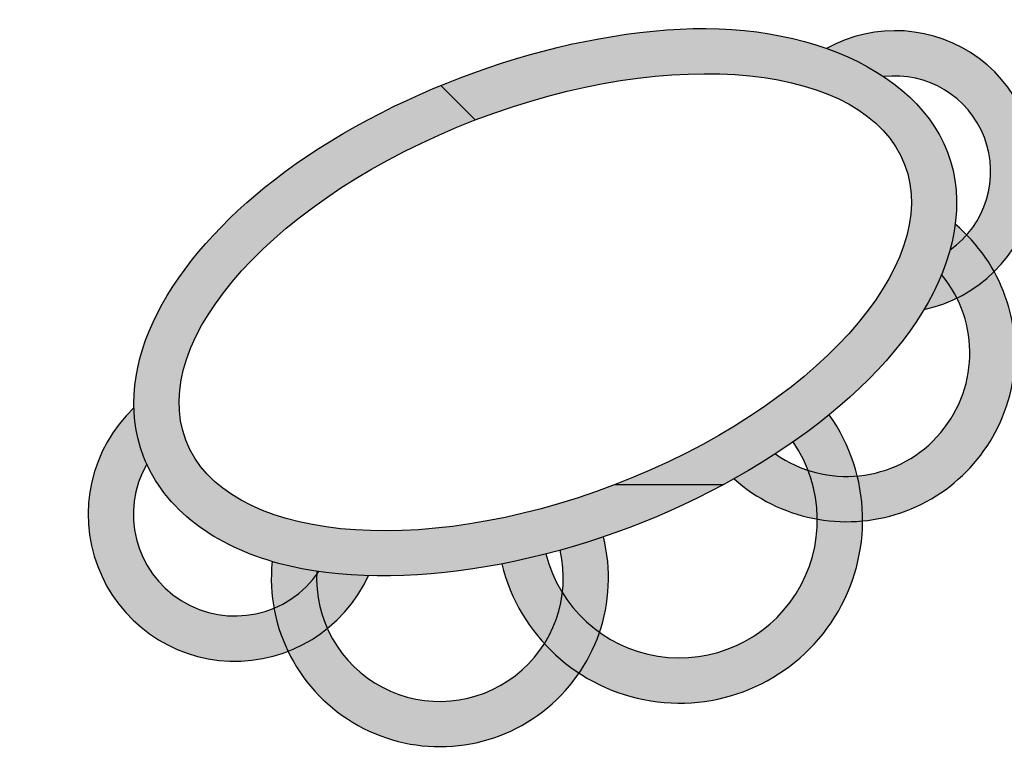
# Paper-space layout 'WATER' of a CAD drawing. Units: inches. Extents: x -0.2 to 33.8, y -0.2 to 21.8.
# Drawn here: x 27 to 27.1, y 19.5 to 19.6 of the extents above; entities that cross this region are included whole.
import ezdxf

# ---------------------------------------------------------------- set-up
doc = ezdxf.new("R2010")
doc.units = ezdxf.units.IN
doc.header["$MEASUREMENT"] = 0
for name, color, linetype in [('BLACK', 7, 'Continuous'), ('BLACK-HATCH', 7, 'Continuous'), ('LINE', 7, 'Continuous')]:
    doc.layers.add(name, color=color, linetype=linetype)

# ---------------------------------------------------------------- blocks, each defined once
blk = doc.blocks.new('seal & text')
at = {"layer": 'BLACK-HATCH'}
for points in [[(-0.2990037024867165, 0.2614092111063753), (-0.3111404842542669, 0.2735459928739259), (-0.3111404842542669, -0.0002799196679126315, 0.3424530965351911), (4.440892098500626e-16, -0.3612938341073515), (2.220446049250313e-16, -0.3489030560913892, -0.3404023861174954), (-0.2990037024867165, 3.492547471073415e-05)], [(-0.696260933645545, -4.440892098500626e-16), (-0.699374213206513, -4.440892098500626e-16, 0.4142135623730951), (2.220446049250313e-16, -0.6993742132065138), (2.220446049250313e-16, -0.6962609336455456, -0.4142135623730951)], [(-0.6288348179543342, -4.440892098500626e-16), (-0.6319480975153022, -4.440892098500626e-16, 0.4142135623730951), (2.220446049250313e-16, -0.6319480975153029), (2.220446049250313e-16, -0.6288348179543347, -0.414213562373095)], [(-0.1254322912948221, -0.1411683431169248, -0.08158806579718322), (-0.1273574988886079, -0.1425351726956716, -0.5285094211914336), (-0.1325115707076917, -0.1517255680941345, -0.06205784949006631), (-0.1322343231571638, -0.1540500305590584, 0.5393327399557825)], [(-0.1325115707076917, -0.1517255680941345, -0.1013216944003558), (-0.1350528308457725, -0.1514329256085496, -0.09092399145108457), (-0.1345744084783652, -0.1539587116828518, 0.06747259857775613), (-0.1322343231571307, -0.1540500305590553, 0.06205784949008852)], [(-0.1322343231571308, -0.1540500305590553, -0.06747259857774965), (-0.1345744084783651, -0.1539587116828518, -0.6115429173576992), (-0.1458349359238933, -0.1598055729433161, -0.06804301763025988), (-0.1468905896934837, -0.1619179643337182, 0.5945982838377254)], [(-0.1477566237259927, -0.1577579050595165, -0.1107763344649222), (-0.1486864572670352, -0.1603896887781729, 0.06251710259307004), (-0.1468905896934838, -0.1619179643337182, 0.06804301763025701), (-0.1458349359238934, -0.1598055729433162, -0.0994838793749937)], [(-0.1468905896934837, -0.1619179643337182, -0.06251710259307648), (-0.1486864572670353, -0.1603896887781728, -0.5992354178297392), (-0.1599054583958176, -0.1596121957670792, -0.07783383108342555), (-0.1619382642856559, -0.1607897091738912, 0.5767627515220612)]]:
    blk.add_hatch(color=256, dxfattribs=at).paths.add_polyline_path(points)
h = blk.add_hatch(color=256, dxfattribs=at)
edge = h.paths.add_edge_path()
edge.add_ellipse((-0.1478945219209813, -0.1493117767857755), major_axis=(0.02346039979207689, -0.08795835753029085), ratio=0.4969076329438632, start_angle=214.5232094821975, end_angle=216.8125503578279, ccw=False)
edge.add_ellipse((-0.1480822067875062, -0.1457484303706542), major_axis=(-0.07732547106928017, 0.05026191829889774), ratio=0.4785860272889281, start_angle=320.1171004341544, end_angle=401.7381821437982)
edge.add_ellipse((-0.1477068404728746, -0.1457484323995322), major_axis=(-0.08858646392663402, -0.02213024792717465), ratio=0.5067139354980345, start_angle=316.8611332485765, end_angle=318.8562277578219, ccw=False)
edge.add_spline(control_points=[(-0.2200158429034371, -0.1312038269379092), (-0.2275179120138866, -0.1171315294824642), (-0.2285691492316841, -0.1046440989128434), (-0.2234456455115339, -0.0967618422840808), (-0.2215389225339401, -0.09382844345190189), (-0.2188091659222282, -0.09141208873405282), (-0.209669186612282, -0.08671777896332), (-0.2019334115226148, -0.0854648830065885), (-0.1928662184810508, -0.08587755658781471)], knot_values=[5.599583820579253, 5.599583820579253, 5.599583820579253, 5.599583820579253, 6.318172361718592, 6.318172361718592, 6.318172361718592, 6.585596639647255, 6.585596639647255, 7.001773848318924, 7.001773848318924, 7.001773848318924, 7.001773848318924], degree=3, periodic=0)
h = blk.add_hatch(color=256, dxfattribs=at)
edge = h.paths.add_edge_path()
edge.add_ellipse((-0.1465807381105624, -0.1472487875034496), major_axis=(0.04579469722184221, 0.07876867947547816), ratio=0.5083776024395232, start_angle=78.6699657980342, end_angle=99.77497298867688)
edge.add_spline(control_points=[(-0.1938185948017523, -0.1376790509215298), (-0.1936374723513783, -0.139111847868131), (-0.1934362349086345, -0.1405498813305299), (-0.1932147064874357, -0.1419915148831852)], knot_values=[4.452416168634299, 4.452416168634299, 4.452416168634299, 4.452416168634299, 4.50204932204618, 4.50204932204618, 4.50204932204618, 4.50204932204618], degree=3, periodic=0)
edge.add_spline(control_points=[(-0.1932147064945826, -0.1419915148800746), (-0.1878123751835479, -0.1298541517375329), (-0.1807011892517809, -0.1179729540036609), (-0.1727034730522345, -0.1074427123783619)], knot_values=[1.331405470280734, 1.331405470280734, 1.331405470280734, 1.331405470280734, 1.782527153591881, 1.782527153591881, 1.782527153591881, 1.782527153591881], degree=3, periodic=0)
edge.add_spline(control_points=[(-0.1727034730663217, -0.1074427123569257), (-0.174096154034469, -0.1079279026352442), (-0.1754780855181266, -0.1084294782754898), (-0.176847747762904, -0.1089465869648973)], knot_values=[4.879781039863134, 4.879781039863134, 4.879781039863134, 4.879781039863134, 4.929561448320611, 4.929561448320611, 4.929561448320611, 4.929561448320611], degree=3, periodic=0)
h = blk.add_hatch(color=256, dxfattribs=at)
edge = h.paths.add_edge_path()
edge.add_spline(control_points=[(-0.1340976507406012, -0.1296285562742325), (-0.1361503179246917, -0.1289006276558782), (-0.1385230879079908, -0.1285402259950923), (-0.1451445747313104, -0.1287032561129693), (-0.149757770546745, -0.1297813663509162), (-0.1540413734331565, -0.1315409655174442)], knot_values=[3.707649539003322, 3.707649539003322, 3.707649539003322, 3.707649539003322, 4.100922185087592, 4.100922185087592, 4.760982794881457, 4.760982794881457, 4.760982794881457, 4.760982794881457], degree=3, periodic=0)
edge.add_line((-0.1540413734331563, -0.1315409655174444), (-0.1522581202586523, -0.1333242186919481))
edge.add_ellipse((-0.1486433138085587, -0.1427477201628187), major_axis=(-0.01857869354176817, -0.007126690801364361), ratio=0.5072208898696056, start_angle=90.00000000000011, end_angle=270.0000000000001, ccw=False)
edge.add_line((-0.1450285073584646, -0.1521712216336892), (-0.1394265587885177, -0.152171221633689))
edge.add_spline(control_points=[(-0.1394265587860312, -0.1521712216323352), (-0.1392427387918739, -0.1520720900403854), (-0.1390601014528804, -0.1519717499260347), (-0.138878715808064, -0.1518702301364121)], knot_values=[1.821121830692225, 1.821121830692225, 1.821121830692225, 1.821121830692225, 1.851408885970178, 1.851408885970178, 1.851408885970178, 1.851408885970178], degree=3, periodic=0)
edge.add_spline(control_points=[(-0.138878715808064, -0.1518702301364121), (-0.1381453460275939, -0.1514597701691736), (-0.1374324377922578, -0.1510300259556219), (-0.1367445541482583, -0.1505829041102396)], knot_values=[1.851408885970178, 1.851408885970178, 1.851408885970178, 1.851408885970178, 1.973864062082711, 1.973864062082711, 1.973864062082711, 1.973864062082711], degree=3, periodic=0)
edge.add_spline(control_points=[(-0.1367445541482583, -0.1505829041102396), (-0.1364332876048669, -0.150380581998788), (-0.1361271449764354, -0.1501747017270252), (-0.135826549035965, -0.1499654399456118)], knot_values=[1.973864062082711, 1.973864062082711, 1.973864062082711, 1.973864062082711, 2.029274885877426, 2.029274885877426, 2.029274885877426, 2.029274885877426], degree=3, periodic=0)
edge.add_spline(control_points=[(-0.135826549035965, -0.1499654399456118), (-0.1351750024426546, -0.149511861628564), (-0.13454951489273, -0.1490423965503873), (-0.1339543915962546, -0.1485588435918057)], knot_values=[2.029274885877426, 2.029274885877426, 2.029274885877426, 2.029274885877426, 2.149378748289804, 2.149378748289804, 2.149378748289804, 2.149378748289804], degree=3, periodic=0)
edge.add_spline(control_points=[(-0.1339543915962546, -0.1485588435918057), (-0.1318987167040098, -0.1468885549610068), (-0.1302053328306815, -0.1450501768181489), (-0.1290516739533933, -0.1431178478362614)], knot_values=[2.149378748289804, 2.149378748289804, 2.149378748289804, 2.149378748289804, 2.564241510149294, 2.564241510149294, 2.564241510149294, 2.564241510149294], degree=3, periodic=0)
edge.add_spline(control_points=[(-0.1290516739533933, -0.1431178478362614), (-0.1286980325016468, -0.1425255136204375), (-0.1283951069382109, -0.1419243512045232), (-0.1281480081237913, -0.1413164961007629)], knot_values=[2.564241510149294, 2.564241510149294, 2.564241510149294, 2.564241510149294, 2.691413131039905, 2.691413131039905, 2.691413131039905, 2.691413131039905], degree=3, periodic=0)
edge.add_spline(control_points=[(-0.1281480081237913, -0.1413164961007629), (-0.127975828699283, -0.1408929402767667), (-0.1278307551552282, -0.1404661349137974), (-0.127714516614339, -0.1400368025051764)], knot_values=[2.691413131039905, 2.691413131039905, 2.691413131039905, 2.691413131039905, 2.780026816015214, 2.780026816015214, 2.780026816015214, 2.780026816015214], degree=3, periodic=0)
edge.add_spline(control_points=[(-0.127714516614339, -0.1400368025051764), (-0.1275952962481247, -0.139596456587274), (-0.1275064092480299, -0.1391534523099978), (-0.1274497212492265, -0.1387085692067731)], knot_values=[2.780026816015214, 2.780026816015214, 2.780026816015214, 2.780026816015214, 2.870913675859986, 2.870913675859986, 2.870913675859986, 2.870913675859986], degree=3, periodic=0)
edge.add_spline(control_points=[(-0.1274497212492265, -0.1387085692067731), (-0.1273969977185995, -0.1382947989482806), (-0.1273721270046017, -0.1378794034656343), (-0.1274054718166588, -0.1347822819870605), (-0.1288555124310242, -0.1326084819332332), (-0.1311419974185772, -0.1310840181303128)], knot_values=[2.870913675859986, 2.870913675859986, 2.870913675859986, 2.870913675859986, 2.95544437441644, 2.95544437441644, 3.499650218257628, 3.499650218257628, 3.499650218257628, 3.499650218257628], degree=3, periodic=0)
edge.add_spline(control_points=[(-0.1311419974185772, -0.1310840181303128), (-0.1320159081449843, -0.130501357287734), (-0.1330120085423481, -0.1300135529417521), (-0.1340976507406012, -0.1296285562742325)], knot_values=[3.499650218257628, 3.499650218257628, 3.499650218257628, 3.499650218257628, 3.707649539003322, 3.707649539003322, 3.707649539003322, 3.707649539003322], degree=3, periodic=0)
h = blk.add_hatch(color=256, dxfattribs=at)
edge = h.paths.add_edge_path()
edge.add_spline(control_points=[(-0.1340976507406015, -0.1296285562742323), (-0.1330120085423483, -0.1300135529417519), (-0.1320159081449843, -0.130501357287734), (-0.1311419974185771, -0.1310840181303128)], knot_values=[3.499650218257628, 3.499650218257628, 3.499650218257628, 3.499650218257628, 3.707649539003322, 3.707649539003322, 3.707649539003322, 3.707649539003322], degree=3, periodic=0)
edge.add_arc((-0.1305552190025954, -0.1359918560499307), 0.004942790897182211, -41.44978503247148, 96.81788879485708, ccw=False)
edge.add_arc((-0.1330675507838393, -0.1453733415946754), 0.008716604824271813, 28.843080233360297, 44.499906173252214, ccw=False)
edge.add_arc((-0.1305552190025956, -0.1359918560499307), 0.007282884500926297, 314.7020512677302, 479.1045679810703)
h = blk.add_hatch(color=256, dxfattribs=at)
edge = h.paths.add_edge_path()
edge.add_ellipse((-0.1486433138085587, -0.1427477201628187), major_axis=(-0.01857869354176817, -0.007126690801364361), ratio=0.5072208898696056, start_angle=270.0000000000001, end_angle=450, ccw=False)
edge.add_line((-0.1522581202586523, -0.1333242186919483), (-0.1540413734331565, -0.1315409655174442))
edge.add_spline(control_points=[(-0.1540413734331565, -0.1315409655174442), (-0.157191590991876, -0.132834997746316), (-0.1601635540201387, -0.1344976012589703), (-0.1679345557369962, -0.1404998264199955), (-0.171227170037114, -0.1459671403003771), (-0.1694068696576513, -0.1507125128507796), (-0.1683382642946231, -0.1534982786585217), (-0.1656488063869378, -0.1553752962167432), (-0.1562057603265151, -0.1579164044671418), (-0.147350680305963, -0.1562608088226671), (-0.1398797395687401, -0.1524128323697201), (-0.1396522577178228, -0.152292937958747), (-0.139426558786031, -0.152171221632335)], knot_values=[4.760982794881457, 4.760982794881457, 4.760982794881457, 4.760982794881457, 5.246399995758745, 5.246399995758745, 6.283185307179586, 6.283185307179586, 6.283185307179586, 6.891828999502656, 6.891828999502656, 8.06711990992803, 8.06711990992803, 8.104307137871823, 8.104307137871823, 8.104307137871823, 8.104307137871823], degree=3, periodic=0)
edge.add_line((-0.1394265587891006, -0.152171221633689), (-0.145028507358465, -0.152171221633689))
h = blk.add_hatch(color=256, dxfattribs=at)
edge = h.paths.add_edge_path()
edge.add_ellipse((-0.1480822067875062, -0.1457484303706542), major_axis=(-0.07732547106928017, 0.05026191829889774), ratio=0.4785860272889281, start_angle=79.96106294756265, end_angle=101.4101981100375)
edge.add_spline(control_points=[(-0.1563640035328702, -0.1919673219732136), (-0.15502241153195, -0.1917887156109717), (-0.1536777846637186, -0.1915938611787139), (-0.1523315581186688, -0.1913829460132018)], knot_values=[1.351134364870054, 1.351134364870054, 1.351134364870054, 1.351134364870054, 1.397050182862367, 1.397050182862367, 1.397050182862367, 1.397050182862367], degree=3, periodic=0)
edge.add_spline(control_points=[(-0.1523315581186034, -0.1913829460095831), (-0.1546761425863274, -0.1902232768087239), (-0.157015214042268, -0.1889996481706026), (-0.1689523678332584, -0.1823982953985294), (-0.1782467649780204, -0.1760718621683978), (-0.1866793209895434, -0.1692168805674596)], knot_values=[1.35388707618903, 1.35388707618903, 1.35388707618903, 1.35388707618903, 1.442120584518709, 1.442120584518709, 1.807022373829943, 1.807022373829943, 1.807022373829943, 1.807022373829943], degree=3, periodic=0)
edge.add_spline(control_points=[(-0.186679320984803, -0.1692168805672086), (-0.1862184401195062, -0.1706293552635142), (-0.1857409903647211, -0.1720333420685863), (-0.1852477447225023, -0.1734272004506663)], knot_values=[4.81565154833505, 4.81565154833505, 4.81565154833505, 4.81565154833505, 4.865536006682248, 4.865536006682248, 4.865536006682248, 4.865536006682248], degree=3, periodic=0)
edge = h.paths.add_edge_path()
edge.add_ellipse((-0.1477068404728746, -0.1457484323995322), major_axis=(-0.08858646392663402, -0.02213024792717465), ratio=0.5067139354980345, start_angle=79.65518434024213, end_angle=82.26075435093924)
edge.add_spline(control_points=[(-0.1485247701079987, -0.1932077205882208), (-0.14979434357562, -0.1926183943857109), (-0.1510637568368842, -0.1920100209217729), (-0.1523315581186034, -0.1913829460095831)], knot_values=[1.807022373829943, 1.807022373829943, 1.807022373829943, 1.807022373829943, 1.854733410259157, 1.854733410259157, 1.854733410259157, 1.854733410259157], degree=3, periodic=0)
edge.add_spline(control_points=[(-0.1523315581186689, -0.1913829460132016), (-0.1536777846637187, -0.1915938611787137), (-0.1550224115319502, -0.1917887156109714), (-0.1563640035328704, -0.1919673219732134)], knot_values=[1.351134364870054, 1.351134364870054, 1.351134364870054, 1.351134364870054, 1.397050182862368, 1.397050182862368, 1.397050182862368, 1.397050182862368], degree=3, periodic=0)
edge.add_ellipse((-0.1480822067875062, -0.1457484303706542), major_axis=(-0.07732547106928017, 0.05026191829889774), ratio=0.4785860272889281, start_angle=101.4101981100375, end_angle=104.0939442626531)
edge = h.paths.add_edge_path()
edge.add_ellipse((-0.1480822067875062, -0.1457484303706542), major_axis=(-0.07732547106928017, 0.05026191829889774), ratio=0.4785860272889281, start_angle=77.15070512814054, end_angle=79.96106294756265)
edge.add_spline(control_points=[(-0.1852477447225023, -0.1734272004506662), (-0.1857409903647214, -0.1720333420685862), (-0.1862184401195064, -0.1706293552635141), (-0.1866793209848032, -0.1692168805672086)], knot_values=[4.815651548335051, 4.815651548335051, 4.815651548335051, 4.815651548335051, 4.865536006682249, 4.865536006682249, 4.865536006682249, 4.865536006682249], degree=3, periodic=0)
edge.add_spline(control_points=[(-0.1866793209895437, -0.1692168805674595), (-0.1878238420941771, -0.1682864780769897), (-0.1889524866406227, -0.167346338839641), (-0.1900638958088297, -0.1663976678368514)], knot_values=[1.304360242520269, 1.304360242520269, 1.304360242520269, 1.304360242520269, 1.353887076189029, 1.353887076189029, 1.353887076189029, 1.353887076189029], degree=3, periodic=0)
edge.add_ellipse((-0.1478945219209813, -0.1493117767857755), major_axis=(0.02346039979207689, -0.08795835753029085), ratio=0.4969076329438632, start_angle=273.5528076210862, end_angle=276.3664607953303)
edge = h.paths.add_edge_path()
edge.add_spline(control_points=[(-0.1900638958088297, -0.1663976678368512), (-0.1889524866406227, -0.1673463388396408), (-0.1878238420941771, -0.1682864780769895), (-0.1866793209895437, -0.1692168805674593)], knot_values=[1.304360242520269, 1.304360242520269, 1.304360242520269, 1.304360242520269, 1.353887076189029, 1.353887076189029, 1.353887076189029, 1.353887076189029], degree=3, periodic=0)
edge.add_spline(control_points=[(-0.1866793209848028, -0.1692168805672088), (-0.18888028675299, -0.1624715181773054), (-0.1907033823398161, -0.1555325808950132), (-0.1924950566297299, -0.1463785174145034), (-0.1928782803557774, -0.1441808646594533), (-0.1932147064874357, -0.1419915148831852)], knot_values=[4.50204932204618, 4.50204932204618, 4.50204932204618, 4.50204932204618, 4.7402757129727, 4.7402757129727, 4.81565154833505, 4.81565154833505, 4.81565154833505, 4.81565154833505], degree=3, periodic=0)
edge.add_spline(control_points=[(-0.1932147064945826, -0.1419915148800746), (-0.1935698487729354, -0.1427894094465987), (-0.1939176061033088, -0.1435884110518342), (-0.1944848222279687, -0.1449221552584685), (-0.1947083521273629, -0.1454562030023074), (-0.1949283284780929, -0.1459902521086622)], knot_values=[1.782527153591881, 1.782527153591881, 1.782527153591881, 1.782527153591881, 1.812183310017944, 1.812183310017944, 1.831981822950735, 1.831981822950735, 1.831981822950735, 1.831981822950735], degree=3, periodic=0)
edge.add_ellipse((-0.1478945219209813, -0.1493117767857755), major_axis=(0.02346039979207689, -0.08795835753029085), ratio=0.4969076329438632, start_angle=260.3048702194906, end_angle=273.5528076210862)
edge = h.paths.add_edge_path()
edge.add_ellipse((-0.1478945219209813, -0.1493117767857755), major_axis=(0.02346039979207689, -0.08795835753029085), ratio=0.4969076329438632, start_angle=273.55280762108623, end_angle=276.3664607953303, ccw=False)
edge.add_spline(control_points=[(-0.1900638958088297, -0.1663976678368512), (-0.1932893765098103, -0.1636444783737716), (-0.1963696922624036, -0.1608194301285564), (-0.1992716288996252, -0.1579519769311485)], knot_values=[1.160625737939058, 1.160625737939058, 1.160625737939058, 1.160625737939058, 1.304360242520269, 1.304360242520269, 1.304360242520269, 1.304360242520269], degree=3, periodic=0)
edge.add_spline(control_points=[(-0.199271628899119, -0.1579519769310468), (-0.199544360412075, -0.1588182070258425), (-0.1998074218425727, -0.1596824319731087), (-0.2000607863809789, -0.1605442122828239)], knot_values=[1.980314451643783, 1.980314451643783, 1.980314451643783, 1.980314451643783, 2.01276688160607, 2.01276688160607, 2.01276688160607, 2.01276688160607], degree=3, periodic=0)
edge.add_ellipse((-0.1480822067875062, -0.1457484303706542), major_axis=(-0.07732547106928017, 0.05026191829889774), ratio=0.4785860272889281, start_angle=67.34902962401006, end_angle=77.15070512814054)
edge = h.paths.add_edge_path()
edge.add_ellipse((-0.1480822067875062, -0.1457484303706542), major_axis=(-0.07732547106928017, 0.05026191829889774), ratio=0.4785860272889281, start_angle=65.55283711117247, end_angle=67.34902962401006)
edge.add_spline(control_points=[(-0.2000607863809787, -0.1605442122828241), (-0.1998074218425725, -0.1596824319731089), (-0.1995443604120748, -0.1588182070258427), (-0.1992716288991188, -0.157951976931047)], knot_values=[1.980314451643783, 1.980314451643783, 1.980314451643783, 1.980314451643783, 2.01276688160607, 2.01276688160607, 2.01276688160607, 2.01276688160607], degree=3, periodic=0)
edge.add_spline(control_points=[(-0.199271628899625, -0.157951976931149), (-0.1999093156590834, -0.1573218677434086), (-0.2005383888531711, -0.1566897109066092), (-0.2011584960446515, -0.1560558189568571)], knot_values=[1.129040764899637, 1.129040764899637, 1.129040764899637, 1.129040764899637, 1.160625737939059, 1.160625737939059, 1.160625737939059, 1.160625737939059], degree=3, periodic=0)
edge.add_ellipse((-0.1465807381105624, -0.1472487875034496), major_axis=(0.04579469722184221, 0.07876867947547816), ratio=0.5083776024395232, start_angle=112.6209439137798, end_angle=114.4348364782216)
edge = h.paths.add_edge_path()
edge.add_spline(control_points=[(-0.199271628899119, -0.1579519769310468), (-0.1980250355841902, -0.1539926374559017), (-0.1965764154058767, -0.1499914065421131), (-0.1949283284780929, -0.1459902521086622)], knot_values=[1.831981822950735, 1.831981822950735, 1.831981822950735, 1.831981822950735, 1.980314451643783, 1.980314451643783, 1.980314451643783, 1.980314451643783], degree=3, periodic=0)
edge.add_ellipse((-0.1478945219209813, -0.1493117767857755), major_axis=(0.02346039979207689, -0.08795835753029085), ratio=0.4969076329438632, start_angle=257.5192796630353, end_angle=260.30487021949057, ccw=False)
edge.add_ellipse((-0.1465807381105624, -0.1472487875034496), major_axis=(0.04579469722184221, 0.07876867947547816), ratio=0.5083776024395232, start_angle=102.581711337447, end_angle=112.6209439137798)
edge.add_spline(control_points=[(-0.2011584960446515, -0.1560558189568571), (-0.2005383888531711, -0.1566897109066092), (-0.1999093156590834, -0.1573218677434086), (-0.199271628899625, -0.157951976931149)], knot_values=[1.129040764899637, 1.129040764899637, 1.129040764899637, 1.129040764899637, 1.160625737939058, 1.160625737939058, 1.160625737939058, 1.160625737939058], degree=3, periodic=0)
edge = h.paths.add_edge_path()
edge.add_ellipse((-0.1480822067875062, -0.1457484303706542), major_axis=(-0.07732547106928017, 0.05026191829889774), ratio=0.4785860272889281, start_angle=61.69463805147907, end_angle=65.55283711117247)
edge.add_ellipse((-0.1465807381105624, -0.1472487875034496), major_axis=(0.04579469722184221, 0.07876867947547816), ratio=0.5083776024395232, start_angle=112.6209439137798, end_angle=114.4348364782216, ccw=False)
edge.add_spline(control_points=[(-0.2011584960446515, -0.1560558189568571), (-0.2022330207517775, -0.1549574079546707), (-0.2032806240281657, -0.1538537870807917), (-0.2042994721636151, -0.1527465824421896)], knot_values=[1.074310172558428, 1.074310172558428, 1.074310172558428, 1.074310172558428, 1.129040764899637, 1.129040764899637, 1.129040764899637, 1.129040764899637], degree=3, periodic=0)
edge.add_arc((-0.2125471178681275, -0.1467164336288176), 0.01021696398594582, 310.3935136279719, 323.82812668562894, ccw=False)
edge = h.paths.add_edge_path()
edge.add_ellipse((-0.1480822067875062, -0.1457484303706542), major_axis=(-0.07732547106928017, 0.05026191829889774), ratio=0.4785860272889281, start_angle=77.15070512814049, end_angle=79.96106294756271, ccw=False)
edge.add_ellipse((-0.1478945219209813, -0.1493117767857755), major_axis=(0.02346039979207689, -0.08795835753029085), ratio=0.4969076329438632, start_angle=276.3664607953303, end_angle=292.2404108215973)
edge.add_spline(control_points=[(-0.1794704420721851, -0.1933938294163781), (-0.1785665991358638, -0.1934077783804357), (-0.1776568050625698, -0.1934127414721487), (-0.1767415946961779, -0.1934087885051899)], knot_values=[1.080572882081291, 1.080572882081291, 1.080572882081291, 1.080572882081291, 1.113615020920178, 1.113615020920178, 1.113615020920178, 1.113615020920178], degree=3, periodic=0)
edge.add_spline(control_points=[(-0.1767415946961779, -0.1934087885051896), (-0.1799086799454499, -0.1871400590436711), (-0.1827764698368868, -0.1804107537127747), (-0.1852477447225021, -0.1734272004506663)], knot_values=[4.865536006682248, 4.865536006682248, 4.865536006682248, 4.865536006682248, 5.115468694463077, 5.115468694463077, 5.115468694463077, 5.115468694463077], degree=3, periodic=0)
edge = h.paths.add_edge_path()
edge.add_spline(control_points=[(-0.1563640035328702, -0.1919673219732136), (-0.163303965964996, -0.1928912403054995), (-0.1701627177396516, -0.1933803730892482), (-0.1767415946961779, -0.1934087885051898)], knot_values=[1.113615020920178, 1.113615020920178, 1.113615020920178, 1.113615020920178, 1.351134364870054, 1.351134364870054, 1.351134364870054, 1.351134364870054], degree=3, periodic=0)
edge.add_spline(control_points=[(-0.1767415946961779, -0.1934087885051895), (-0.1763368394532032, -0.1942099355904858), (-0.175927195824811, -0.1950035600988207), (-0.1755128667437942, -0.1957892313486842)], knot_values=[5.115468694463077, 5.115468694463077, 5.115468694463077, 5.115468694463077, 5.147410229915365, 5.147410229915365, 5.147410229915365, 5.147410229915365], degree=3, periodic=0)
edge.add_ellipse((-0.1477068404728746, -0.1457484323995322), major_axis=(-0.08858646392663402, -0.02213024792717465), ratio=0.5067139354980345, start_angle=64.64192670628216, end_angle=79.65518434024213)
edge.add_ellipse((-0.1480822067875062, -0.1457484303706542), major_axis=(-0.07732547106928017, 0.05026191829889774), ratio=0.4785860272889281, start_angle=101.41019811003753, end_angle=104.09394426265311, ccw=False)
edge = h.paths.add_edge_path()
edge.add_ellipse((-0.1477068404728746, -0.1457484323995322), major_axis=(-0.08858646392663402, -0.02213024792717465), ratio=0.5067139354980345, start_angle=62.78037580071306, end_angle=64.64192670628216)
edge.add_spline(control_points=[(-0.1755128667437942, -0.1957892313486842), (-0.175927195824811, -0.1950035600988208), (-0.1763368394532032, -0.194209935590486), (-0.1767415946961779, -0.1934087885051896)], knot_values=[5.115468694463076, 5.115468694463076, 5.115468694463076, 5.115468694463076, 5.147410229915364, 5.147410229915364, 5.147410229915364, 5.147410229915364], degree=3, periodic=0)
edge.add_spline(control_points=[(-0.1767415946961779, -0.1934087885051899), (-0.1776568050625698, -0.1934127414721487), (-0.1785665991358638, -0.1934077783804357), (-0.1794704420721851, -0.1933938294163781)], knot_values=[1.080572882081291, 1.080572882081291, 1.080572882081291, 1.080572882081291, 1.113615020920178, 1.113615020920178, 1.113615020920178, 1.113615020920178], degree=3, periodic=0)
edge.add_ellipse((-0.1478945219209813, -0.1493117767857755), major_axis=(0.02346039979207689, -0.08795835753029085), ratio=0.4969076329438632, start_angle=292.2404108215973, end_angle=294.038269726287)
h = blk.add_hatch(color=256, dxfattribs=at)
edge = h.paths.add_edge_path()
edge.add_ellipse((-0.1480822067875062, -0.145748430370654), major_axis=(-0.07732547106928017, 0.05026191829889774), ratio=0.4785860272889281, start_angle=142.3597603878628, end_angle=221.2932299191342)
edge.add_ellipse((-0.1477068404728746, -0.1457484323995319), major_axis=(-0.08858646392663402, -0.02213024792717465), ratio=0.5067139354980345, start_angle=136.2287218412907, end_angle=138.2940599611386, ccw=False)
edge.add_spline(control_points=[(-0.07598049454178324, -0.1608206981497712), (-0.07166991670898415, -0.1689661365518395), (-0.06938496545474138, -0.1766243683496871), (-0.06956312163698275, -0.1962603119147583), (-0.0787801716709513, -0.2044505736385429), (-0.09740066092547206, -0.2057930471615727), (-0.09914739510697879, -0.2058367397604133), (-0.1009553800800538, -0.2058051612777485)], knot_values=[2.493109717126508, 2.493109717126508, 2.493109717126508, 2.493109717126508, 2.907198723764887, 2.907198723764887, 3.766593156515019, 3.766593156515019, 3.851666737638907, 3.851666737638907, 3.851666737638907, 3.851666737638907], degree=3, periodic=0)
edge.add_ellipse((-0.1478945219209813, -0.1493117767857752), major_axis=(0.02346039979207688, -0.08795835753029087), ratio=0.4969076329438632, start_angle=40.91175532365128, end_angle=42.90358337641118, ccw=False)
h = blk.add_hatch(color=256, dxfattribs=at)
edge = h.paths.add_edge_path()
edge.add_arc((-0.1330675507838408, -0.1453733415946741), 0.008716604824271813, 44.49990617323923, 49.8719939581083)
edge.add_spline(control_points=[(-0.1274497212492262, -0.1387085692067731), (-0.1275064092480296, -0.1391534523099978), (-0.1275952962481245, -0.139596456587274), (-0.1277145166143387, -0.1400368025051764)], knot_values=[2.780026816015214, 2.780026816015214, 2.780026816015214, 2.780026816015214, 2.870913675859986, 2.870913675859986, 2.870913675859986, 2.870913675859986], degree=3, periodic=0)
edge.add_arc((-0.1305552190025957, -0.1359918560499307), 0.004942790897182211, 305.0797654216825, 318.5502149675302)
h = blk.add_hatch(color=256, dxfattribs=at)
edge = h.paths.add_edge_path()
edge.add_arc((-0.1305552190025956, -0.1359918560499307), 0.004942790897182212, 305.0797654240012, 318.5502149675293, ccw=False)
edge.add_spline(control_points=[(-0.1277145166143387, -0.1400368025051764), (-0.1278307551552279, -0.1404661349137974), (-0.1279758286992827, -0.1408929402767667), (-0.1281480081237911, -0.1413164961007629)], knot_values=[2.691413131039905, 2.691413131039905, 2.691413131039905, 2.691413131039905, 2.780026816015214, 2.780026816015214, 2.780026816015214, 2.780026816015214], degree=3, periodic=0)
edge.add_arc((-0.1330675507838402, -0.1453733415946747), 0.006376511220527709, 26.4295739055151, 39.510313261068575, ccw=False)
edge.add_arc((-0.1305552190025955, -0.1359918560499307), 0.007282884500926297, 296.0447688216975, 314.7020512677253)
edge.add_arc((-0.1330675507838405, -0.1453733415946745), 0.008716604824271815, 28.84308023334983, 44.49990617324286)
h = blk.add_hatch(color=256, dxfattribs=at)
edge = h.paths.add_edge_path()
edge.add_spline(control_points=[(-0.1281480081237911, -0.1413164961007629), (-0.1283951069382105, -0.1419243512045232), (-0.1286980325016465, -0.1425255136204377), (-0.1290516739533931, -0.1431178478362616)], knot_values=[2.564241510149294, 2.564241510149294, 2.564241510149294, 2.564241510149294, 2.691413131039905, 2.691413131039905, 2.691413131039905, 2.691413131039905], degree=3, periodic=0)
edge.add_arc((-0.1305552190025955, -0.1359918560499307), 0.007282884500926296, 281.9143419418481, 296.0447688216967)
edge.add_arc((-0.1330675507838405, -0.1453733415946745), 0.006376511220527707, 26.42957390551283, 39.51031326106578)
h = blk.add_hatch(color=256, dxfattribs=at)
edge = h.paths.add_edge_path()
edge.add_ellipse((-0.1478945219209813, -0.1493117767857755), major_axis=(0.02346039979207689, -0.08795835753029085), ratio=0.4969076329438632, start_angle=317.4844941683717, end_angle=319.5786893827691, ccw=False)
edge.add_spline(control_points=[(-0.1601388528318362, -0.2220235173552688), (-0.1632381612747877, -0.2235560731988434), (-0.1662683568273391, -0.2247503091191415), (-0.1854911966997248, -0.2301542406219774), (-0.1975093638888701, -0.2240614942465543), (-0.2040945421811777, -0.2041235738878024), (-0.2048895262844597, -0.1986176663835202), (-0.2049621122546275, -0.1925172086097372)], knot_values=[2.443169368743428, 2.443169368743428, 2.443169368743428, 2.443169368743428, 2.605228541968279, 2.605228541968279, 3.511320196977251, 3.511320196977251, 3.786425793260738, 3.786425793260738, 3.786425793260738, 3.786425793260738], degree=3, periodic=0)
edge.add_ellipse((-0.1477068404728746, -0.1457484323995322), major_axis=(-0.08858646392663402, -0.02213024792717465), ratio=0.5067139354980345, start_angle=40.823696494101284, end_angle=42.90393873280618, ccw=False)
edge.add_ellipse((-0.1465807381105624, -0.1472487875034496), major_axis=(0.04579469722184221, 0.07876867947547816), ratio=0.5083776024395232, start_angle=139.3458424843543, end_angle=217.6542981612435)
edge = h.paths.add_edge_path()
edge.add_ellipse((-0.1478945219209813, -0.1493117767857755), major_axis=(0.02346039979207689, -0.08795835753029085), ratio=0.4969076329438632, start_angle=292.2404108215973, end_angle=294.03826972628696, ccw=False)
edge.add_spline(control_points=[(-0.1794704420721849, -0.1933938294163781), (-0.1841727512083771, -0.1933212589082812), (-0.1887139822946164, -0.1930054698688336), (-0.1972708941196553, -0.1918747650699217), (-0.2012588743852808, -0.1910729266003602), (-0.2049529359360633, -0.1900605609208231)], knot_values=[0.738871603591696, 0.738871603591696, 0.738871603591696, 0.738871603591696, 0.9107757531929617, 0.9107757531929617, 1.080572882081291, 1.080572882081291, 1.080572882081291, 1.080572882081291], degree=3, periodic=0)
edge.add_spline(control_points=[(-0.204952935936074, -0.1900605609208273), (-0.2049686624063201, -0.1908894744434371), (-0.2049717338589199, -0.1917085648653877), (-0.2049621122546272, -0.1925172086097372)], knot_values=[2.406702856275095, 2.406702856275095, 2.406702856275095, 2.406702856275095, 2.443169368743428, 2.443169368743428, 2.443169368743428, 2.443169368743428], degree=3, periodic=0)
edge.add_ellipse((-0.1477068404728746, -0.1457484323995322), major_axis=(-0.08858646392663402, -0.02213024792717465), ratio=0.5067139354980345, start_angle=42.90393873280621, end_angle=62.78037580071306)
edge = h.paths.add_edge_path()
edge.add_ellipse((-0.1477068404728746, -0.1457484323995322), major_axis=(-0.08858646392663402, -0.02213024792717465), ratio=0.5067139354980345, start_angle=40.82369649410131, end_angle=42.90393873280621)
edge.add_spline(control_points=[(-0.2049621122546272, -0.1925172086097372), (-0.2049717338589199, -0.1917085648653877), (-0.2049686624063201, -0.1908894744434371), (-0.204952935936074, -0.1900605609208273)], knot_values=[2.406702856275096, 2.406702856275096, 2.406702856275096, 2.406702856275096, 2.443169368743429, 2.443169368743429, 2.443169368743429, 2.443169368743429], degree=3, periodic=0)
edge.add_spline(control_points=[(-0.2049529359360633, -0.1900605609208231), (-0.2057809371613959, -0.1898336453668676), (-0.2065941717719939, -0.1895961528266782), (-0.2073923039039272, -0.1893484148828423)], knot_values=[0.7008126192340363, 0.7008126192340363, 0.7008126192340363, 0.7008126192340363, 0.7388716035916961, 0.7388716035916961, 0.7388716035916961, 0.7388716035916961], degree=3, periodic=0)
edge.add_ellipse((-0.1465807381105624, -0.1472487875034496), major_axis=(0.04579469722184221, 0.07876867947547816), ratio=0.5083776024395232, start_angle=137.2996826532191, end_angle=139.3458424843543)
edge = h.paths.add_edge_path()
edge.add_spline(control_points=[(-0.204952935936074, -0.1900605609208271), (-0.2047830479493933, -0.1811060754396845), (-0.203136346716509, -0.1710052553126612), (-0.2000607863809787, -0.1605442122828239)], knot_values=[2.01276688160607, 2.01276688160607, 2.01276688160607, 2.01276688160607, 2.406702856275096, 2.406702856275096, 2.406702856275096, 2.406702856275096], degree=3, periodic=0)
edge.add_ellipse((-0.1480822067875062, -0.1457484303706542), major_axis=(-0.07732547106928017, 0.05026191829889774), ratio=0.4785860272889281, start_angle=65.5528371111725, end_angle=67.34902962401009, ccw=False)
edge.add_ellipse((-0.1465807381105624, -0.1472487875034496), major_axis=(0.04579469722184221, 0.07876867947547816), ratio=0.5083776024395232, start_angle=114.4348364782216, end_angle=137.2996826532191)
edge.add_spline(control_points=[(-0.2073923039039272, -0.1893484148828423), (-0.2065941717719939, -0.1895961528266782), (-0.2057809371613959, -0.1898336453668676), (-0.2049529359360633, -0.1900605609208231)], knot_values=[0.7008126192340361, 0.7008126192340361, 0.7008126192340361, 0.7008126192340361, 0.738871603591696, 0.738871603591696, 0.738871603591696, 0.738871603591696], degree=3, periodic=0)
h = blk.add_hatch(color=256, dxfattribs=at)
edge = h.paths.add_edge_path()
edge.add_arc((-0.1646810875356822, -0.1537111943869576), 0.005251246921467548, 150.2815155198333, 292.58653957111335, ccw=False)
edge.add_spline(control_points=[(-0.1692416464923987, -0.1511079471392827), (-0.1693003858021649, -0.1509782431847531), (-0.1693555004969294, -0.1508464280045514), (-0.1694068696576513, -0.1507125128507796), (-0.1697204857847481, -0.1498949415434947), (-0.1698823342647968, -0.1490559407104257), (-0.1699083332927847, -0.1482062554441028)], knot_values=[6.104559516806153, 6.104559516806153, 6.104559516806153, 6.104559516806153, 6.133817760059467, 6.133817760059467, 6.133817760059467, 6.3124435504329, 6.3124435504329, 6.3124435504329, 6.3124435504329], degree=3, periodic=0)
edge.add_arc((-0.1646810875356823, -0.1537111943869576), 0.007591340525211716, 133.5178135991772, 291.1806370827487)
edge.add_arc((-0.1540880644031867, -0.1570010997366701), 0.008716604824271916, 190.300168152666, 205.7625662103783, ccw=False)
h = blk.add_hatch(color=256, dxfattribs=at)
edge = h.paths.add_edge_path()
edge.add_spline(control_points=[(-0.1339543915962546, -0.1485588435918057), (-0.13454951489273, -0.1490423965503873), (-0.1351750024426546, -0.1495118616285638), (-0.135826549035965, -0.1499654399456116)], knot_values=[2.029274885877425, 2.029274885877425, 2.029274885877425, 2.029274885877425, 2.149378748289804, 2.149378748289804, 2.149378748289804, 2.149378748289804], degree=3, periodic=0)
edge.add_arc((-0.1417009794387759, -0.1540003895288347), 0.007126692830241751, 21.116177824194097, 34.48386936303763, ccw=False)
edge.add_arc((-0.1330675507838401, -0.1453733415946745), 0.006376511220527706, 251.8598350288983, 275.0020791007507)
edge.add_arc((-0.1417009794387761, -0.1540003895288342), 0.009466786433985906, 13.90395207761469, 35.08590163900042)
h = blk.add_hatch(color=256, dxfattribs=at)
edge = h.paths.add_edge_path()
edge.add_arc((-0.1330675507838401, -0.1453733415946745), 0.006376511220527707, 234.7848653387322, 251.85983502889832, ccw=False)
edge.add_spline(control_points=[(-0.1367445541482583, -0.1505829041102393), (-0.1374324377922578, -0.1510300259556216), (-0.1381453460275939, -0.1514597701691733), (-0.138878715808064, -0.1518702301364119)], knot_values=[1.851408885970178, 1.851408885970178, 1.851408885970178, 1.851408885970178, 1.973864062082711, 1.973864062082711, 1.973864062082711, 1.973864062082711], degree=3, periodic=0)
edge.add_arc((-0.1330675507838391, -0.1453733415946754), 0.008716604824271813, 228.1888460620218, 260.0451493783461)
edge.add_arc((-0.1417009794387761, -0.1540003895288338), 0.007126692830241749, 0.3350752365316738, 21.11617782418683)
h = blk.add_hatch(color=256, dxfattribs=at)
edge = h.paths.add_edge_path()
edge.add_spline(control_points=[(-0.1456354457273595, -0.1548721476039103), (-0.1463781904186284, -0.1551246049693711), (-0.1471262005091193, -0.1553553434871136), (-0.1478757750688779, -0.1555632692277591)], knot_values=[1.384949601440626, 1.384949601440626, 1.384949601440626, 1.384949601440626, 1.497207884775474, 1.497207884775474, 1.497207884775474, 1.497207884775474], degree=3, periodic=0)
edge.add_arc((-0.1540880644031868, -0.15700109973667), 0.006376511220527727, -6.816298521908209, 13.031610525561803, ccw=False)
edge.add_arc((-0.1417009794387758, -0.1540003895288347), 0.007126692830241749, 211.8195212870746, 234.544772877977)
edge.add_arc((-0.1540880644031868, -0.15700109973667), 0.008716604824271917, 341.2318647953468, 374.1369826449145)
h = blk.add_hatch(color=256, dxfattribs=at)
edge = h.paths.add_edge_path()
edge.add_arc((-0.141700979438776, -0.1540003895288344), 0.00712669283024175, 194.2846103304231, 211.8195212870771, ccw=False)
edge.add_spline(control_points=[(-0.1486073294686199, -0.1557588206369223), (-0.1493693679219597, -0.1559548403523134), (-0.1501317789515133, -0.1561269546508193), (-0.1508906836518724, -0.1562740169966674)], knot_values=[1.234418514036277, 1.234418514036277, 1.234418514036277, 1.234418514036277, 1.348448176250025, 1.348448176250025, 1.348448176250025, 1.348448176250025], degree=3, periodic=0)
edge.add_arc((-0.1417009794387761, -0.1540003895288342), 0.009466786433985906, 193.8965078377945, 222.4477391459758)
edge.add_arc((-0.1540880644031868, -0.15700109973667), 0.006376511220527728, 327.8987267595792, 353.1837014780918)
h = blk.add_hatch(color=256, dxfattribs=at)
h.paths.add_polyline_path([(-0.1604624983162966, -0.1568383495203503, -0.1354926309006922), (-0.1626641968972753, -0.1585596731569358, 0.0675699931597319), (-0.1619382642856561, -0.1607897091738911, 0.07783383108342692), (-0.1599054583958176, -0.1596121957670792, -0.1123231905474778)])
edge = h.paths.add_edge_path()
edge.add_arc((-0.1540880644031869, -0.1570010997366703), 0.006376511220527727, 176.8486663103594, 178.5374583489874, ccw=False)
edge.add_spline(control_points=[(-0.1604549331787946, -0.1566505610944355), (-0.1611364867918911, -0.1565479178785125), (-0.1617953321521191, -0.1564122598308293), (-0.1625396114232985, -0.1562119754962519), (-0.1626515495120867, -0.156180444723389), (-0.162762791061506, -0.1561476847938503)], knot_values=[0.5873740789610136, 0.5873740789610136, 0.5873740789610136, 0.5873740789610136, 0.7067101067733935, 0.7067101067733935, 0.7279797201354501, 0.7279797201354501, 0.7279797201354501, 0.7279797201354501], degree=3, periodic=0)
edge.add_arc((-0.1540880644031867, -0.1570010997366698), 0.008716604824271917, 174.381352209497, 190.3001681526681)
edge.add_arc((-0.1646810875356821, -0.1537111943869576), 0.005251246921467549, 292.5865395711123, 323.4512052642174)
h = blk.add_hatch(color=256, dxfattribs=at)
edge = h.paths.add_edge_path()
edge.add_spline(control_points=[(-0.1577844868723619, -0.1568837880042628), (-0.1586639576078324, -0.1568577304129533), (-0.1595186960542985, -0.1567863568388634), (-0.1603409800092604, -0.1566673847356366)], knot_values=[0.7346183035211871, 0.7346183035211871, 0.7346183035211871, 0.7346183035211871, 0.8780665256864147, 0.8780665256864147, 0.8780665256864147, 0.8780665256864147], degree=3, periodic=0)
edge.add_arc((-0.1646810875356819, -0.1537111943869571), 0.005251246921467549, 323.45120526421397, 325.73993187218696, ccw=False)
edge.add_arc((-0.1540880644031868, -0.15700109973667), 0.006376511220527729, 178.5374583489884, 204.1725891863211)
edge.add_arc((-0.1646810875356823, -0.1537111943869576), 0.007591340525211718, 308.9829456531957, 335.2964911064927)
at = {"layer": 'BLACK', "const_width": 0.015}
for points in [[(3.33066907387547e-16, 0.7425057839055742, 0.9999999999999999), (2.220446049250313e-16, -0.7425057839055742)], [(-2.220446049250313e-16, 0.4792447957501009, 0.9999999999999994), (0, -0.4792447957501009)]]:
    blk.add_lwpolyline(points, format="xyb", dxfattribs=at)
at = {"layer": 'BLACK'}
for points in [[(0.3111404842542678, 0.2735459928739261), (-0.3111404842542669, 0.2735459928739261), (-0.3111404842542669, -0.0002799196679121874, 0.3424530965351912), (4.440892098500626e-16, -0.3612938341073514, 0.342453096535191), (0.3111404842542678, -0.0002799196679124094)], [(0.2990037024867171, 0.2614092111063757), (-0.2990037024867165, 0.2614092111063757), (-0.2990037024867165, 3.492547470917984e-05, 0.3404023861174942), (4.440892098500626e-16, -0.3489030560913891, 0.3404023861174963), (0.2990037024867176, 3.492547471228846e-05)]]:
    blk.add_lwpolyline(points, format="xyb", close=True, dxfattribs=at)
for radius in [0.6993742132065136, 0.6962609336455453, 0.6319480975153026, 0.6288348179543345]:
    blk.add_circle((2.220446049250313e-16, 0), radius, dxfattribs=at)
for centre, radius, start, end in [((-0.1305552190025956, -0.1359918560499307), 0.007282884500926398, 281.9143419418444, 119.104567982172), ((-0.1305552190025956, -0.1359918560499307), 0.004942790897182257, 305.0797654228862, 96.8178887992771), ((-0.1330675507838404, -0.1453733415946745), 0.008716604824271874, 228.1888460611274, 49.87199395811317), ((-0.1330675507838404, -0.1453733415946745), 0.006376511220527733, 234.7848653349737, 39.51031326106969), ((-0.1646810875356823, -0.1537111943869576), 0.0075913405252117, 133.5178135993241, 335.2964911065214), ((-0.1417009794387761, -0.1540003895288342), 0.00946678643398586, 193.8965078375075, 35.08590163900212), ((-0.1417009794387761, -0.1540003895288342), 0.007126692830241718, 194.2846103304252, 34.48386936317208), ((-0.1646810875356823, -0.1537111943869576), 0.005251246921467558, 150.2815155198339, 325.7399318993014), ((-0.1540880644031868, -0.15700109973667), 0.008716604824271874, 174.3813522094882, 14.13698264491554), ((-0.1540880644031868, -0.15700109973667), 0.006376511220527733, 176.8486663103607, 13.03161052556598)]:
    blk.add_arc(centre, radius, start, end, dxfattribs=at)
for centre, major_axis, ratio in [((-0.1478945219209813, -0.1493117767857752), (0.02346039979207688, -0.08795835753029087), 0.4969076329438632), ((-0.1465807381105624, -0.1472487875034494), (0.04579469722184221, 0.07876867947547818), 0.5083776024395232), ((-0.1480822067875062, -0.145748430370654), (-0.07732547106928016, 0.05026191829889774), 0.4785860272889281), ((-0.1477068404728746, -0.1457484323995319), (-0.08858646392663402, -0.02213024792717465), 0.5067139354980345), ((-0.1486433138085587, -0.1427477201628187), (-0.01857869354176817, -0.007126690801364361), 0.5072208898696056)]:
    blk.add_ellipse(centre, major_axis=major_axis, ratio=ratio, dxfattribs=at)
for points, knots in [([(-0.1250371929519882, -0.2350090850780728), (-0.1130879958553377, -0.2318219753030273), (-0.1036720573530975, -0.2163874324551909), (-0.09887078090887069, -0.1704684016025169), (-0.1036492262415072, -0.1409916004847089), (-0.1240625407144116, -0.09163576325630785), (-0.1395450961510953, -0.07239274931611495), (-0.167883723992215, -0.05913385855550013), (-0.1802230515274068, -0.0641214168199844), (-0.1955308216187055, -0.09551195717828276), (-0.1972947739825672, -0.1218556911487458), (-0.186834063845926, -0.1753017919166697), (-0.174780004481623, -0.2018047678411432), (-0.1485087323375861, -0.2318825211238645), (-0.1353521110820363, -0.2377602972419668), (-0.1250371929519882, -0.2350090850780728)], [0, 0, 0, 0, 0.915485031481706, 0.915485031481706, 1.830970062963412, 1.830970062963412, 2.746455094445118, 2.746455094445118, 3.661940125926824, 3.661940125926824, 4.577425157408531, 4.577425157408531, 5.492910188890237, 5.492910188890237, 6.283185307179586, 6.283185307179586, 6.283185307179586, 6.283185307179586]), ([(-0.1019621997154565, -0.0705031474464144), (-0.1128548800038396, -0.064170338529691), (-0.1304549699010699, -0.06809972039546852), (-0.1663611275264948, -0.09625847159866296), (-0.1838654036830805, -0.1199518003156144), (-0.2046500860519638, -0.16882461702697), (-0.2076122913903984, -0.1934728974046105), (-0.1975093638888701, -0.2240614942465542), (-0.1854911966997248, -0.2301542406219773), (-0.1508042740253044, -0.2204030407253372), (-0.1279069139706409, -0.2003668234574956), (-0.09541012476733002, -0.1485969702752401), (-0.08635529335642678, -0.117810384156225), (-0.08962587382171872, -0.0838717356410732), (-0.09455541486845065, -0.07480931928672763), (-0.1019621997154565, -0.0705031474464144)], [0, 0, 0, 0, 0.9060916550089719, 0.9060916550089719, 1.812183310017944, 1.812183310017944, 2.718274965026916, 2.718274965026916, 3.624366620035888, 3.624366620035888, 4.64571468930978, 4.64571468930978, 5.667062758583672, 5.667062758583672, 6.283185307179586, 6.283185307179586, 6.283185307179586, 6.283185307179586]), ([(-0.2234456455115339, -0.09676184228408058), (-0.2295730888552454, -0.1061886102833673), (-0.2268688539577386, -0.1222021185036972), (-0.2028524908011369, -0.1570698197941524), (-0.1819790174100504, -0.1751944417161309), (-0.1367001633270971, -0.2002340528454103), (-0.1126666444055447, -0.2068936723033116), (-0.0787801716709513, -0.2044505736385429), (-0.06956312163698275, -0.1962603119147583), (-0.06932266867710479, -0.1697581681731468), (-0.0792937602092616, -0.1510224464257595), (-0.1137466066899332, -0.1166368003594513), (-0.1377693394841429, -0.1012559076292678), (-0.1829939696033109, -0.08461662517969026), (-0.2037432248680568, -0.08367419438029633), (-0.2188091659222282, -0.0914120887340526), (-0.2215389225339401, -0.09382844345190167), (-0.2234456455115339, -0.09676184228408058)], [0, 0, 0, 0, 0.8593944327501319, 0.8593944327501319, 1.718788865500264, 1.718788865500264, 2.578183298250396, 2.578183298250396, 3.437577731000528, 3.437577731000528, 4.296972163750659, 4.296972163750659, 5.156366596500791, 5.156366596500791, 6.015761029250923, 6.015761029250923, 6.283185307179586, 6.283185307179586, 6.283185307179586, 6.283185307179586]), ([(-0.2340229814719723, -0.1673115190806866), (-0.2309654892112381, -0.179550533697821), (-0.2157737782467093, -0.189429805918309), (-0.1702638623554341, -0.1954434567947579), (-0.1409038985613552, -0.1913798838538963), (-0.09122084990420076, -0.1720158487188016), (-0.07151167925289137, -0.1568594580579115), (-0.0569246638516494, -0.1282626880836015), (-0.06117321589893066, -0.115436359632533), (-0.09286812473890405, -0.09765527106724003), (-0.1232412740086413, -0.09540650355861358), (-0.1828891446591998, -0.1083839092631664), (-0.2111263166100548, -0.1233455347810135), (-0.2330500637191422, -0.1492490221067864), (-0.2360878219941462, -0.1590460481725542), (-0.2340229814719723, -0.1673115190806866)], [0, 0, 0, 0, 0.9086687324800258, 0.9086687324800258, 1.817337464960052, 1.817337464960052, 2.726006197440078, 2.726006197440078, 3.634674929920103, 3.634674929920103, 4.652100883991668, 4.652100883991668, 5.669526838063232, 5.669526838063232, 6.283185307179586, 6.283185307179586, 6.283185307179586, 6.283185307179586]), ([(-0.1694068696576513, -0.1507125128507796), (-0.1683382642946231, -0.1534982786585217), (-0.1656488063869378, -0.1553752962167432), (-0.1562057603265151, -0.1579164044671418), (-0.147350680305963, -0.1562608088226671), (-0.1328903710738509, -0.1488128941109004), (-0.1273144794679003, -0.1432338023387394), (-0.1274373600550183, -0.1318204494906832), (-0.1337945591560977, -0.1284238031099645), (-0.1481960150817264, -0.1287783867736949), (-0.1567938761418686, -0.1318949039385429), (-0.1679345557369962, -0.1404998264199955), (-0.171227170037114, -0.1459671403003771), (-0.1694068696576513, -0.1507125128507796)], [0, 0, 0, 0, 0.6086436923230701, 0.6086436923230701, 1.783934602748443, 1.783934602748443, 2.95544437441644, 2.95544437441644, 4.100922185087592, 4.100922185087592, 5.246399995758745, 5.246399995758745, 6.283185307179586, 6.283185307179586, 6.283185307179586, 6.283185307179586])]:
    blk.add_open_spline(points, degree=3, knots=knots, dxfattribs=at)
at = {"layer": 'BLACK-HATCH'}
for p, q in [((-0.1522581202586523, -0.1333242186919483), (-0.1540413734331565, -0.1315409655174442)), ((-0.1450285073584651, -0.152171221633689), (-0.1394265587847061, -0.152171221633689))]:
    blk.add_line(p, q, dxfattribs=at)
blk = doc.blocks.new('00 temp')
at = {"xscale": 1.346810194086324, "yscale": 1.346810194086324, "zscale": 1.346810194086324}
blk.add_blockref('seal & text', (-5.931809103247751, -1.873990885250858), dxfattribs=at)

psp = doc.layouts.new('WATER')

# ---------------------------------------------------------------- block references
at = {"layer": 'LINE'}
psp.add_blockref('00 temp', (33.15798552139691, 21.62412710291648), dxfattribs=at)

doc.saveas('drawing.dxf')
